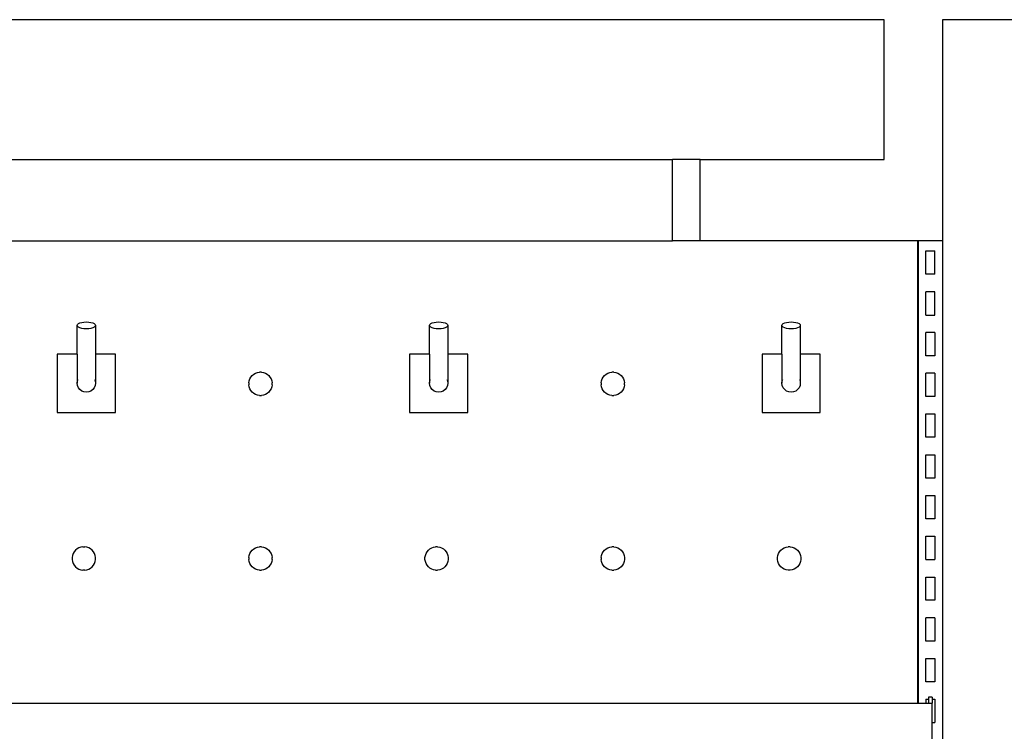
# Model space of a CAD drawing. Units: metres. Extents: x 9.7 to 38.8, y 10.8 to 24.7.
# Drawn here: x 20.8 to 21.6, y 18 to 18.6 of the extents above; entities that cross this region are included whole.
import ezdxf

# ---------------------------------------------------------------- set-up
doc = ezdxf.new("R2010")
doc.units = ezdxf.units.M
doc.layers.add('Edges', color=7, linetype='Continuous')

# ---------------------------------------------------------------- blocks, each defined once
blk = doc.blocks.new('supermarket shelves collection fr')
at = {"layer": 'Edges'}
for p, q in [((-2.75989, 0.01103), (-4.02244, 0.01103)), ((-2.75989, -0.10897), (-2.75989, 0.01103)), ((-2.40987, 0.01103), (-2.70988, 0.01103)), ((-2.70988, 0.01103), (-2.70988, -0.17898)), ((-3.86062, -0.10897), (-2.94171, -0.10897)), ((-2.94171, -0.17898), (-2.94171, -0.10897)), ((-2.91808, -0.10897), (-2.94171, -0.10897)), ((-2.91808, -0.17898), (-2.91808, -0.10897)), ((-2.91808, -0.10897), (-2.75989, -0.10897)), ((-3.86062, -0.17898), (-2.94171, -0.17898)), ((-2.91808, -0.17898), (-2.94171, -0.17898)), ((-2.73111, -0.17898), (-2.91808, -0.17898)), ((-2.73111, -0.57585), (-2.73111, -0.17898)), ((-2.73089, -0.17898), (-2.73111, -0.17898)), ((-2.73089, -0.17898), (-2.73089, -0.57585)), ((-2.70988, -0.17898), (-2.73089, -0.17898)), ((-2.70988, -0.17898), (-2.70988, -1.33904)), ((-2.72438, -0.18762), (-2.71638, -0.18762)), ((-2.72438, -0.20762), (-2.72438, -0.18762)), ((-2.71638, -0.20762), (-2.71638, -0.18762)), ((-2.71638, -0.20762), (-2.72438, -0.20762)), ((-2.71638, -0.22262), (-2.72438, -0.22262)), ((-2.72438, -0.24262), (-2.72438, -0.22262)), ((-2.71638, -0.24262), (-2.71638, -0.22262)), ((-2.72438, -0.24262), (-2.71638, -0.24262)), ((-3.45286, -0.25149), (-3.45259, -0.25072)), ((-3.45259, -0.25226), (-3.45286, -0.25149)), ((-3.45286, -0.27622), (-3.45286, -0.25149)), ((-3.45259, -0.25072), (-3.4518, -0.25)), ((-3.4518, -0.25298), (-3.45259, -0.25226)), ((-3.4518, -0.25), (-3.45055, -0.24938)), ((-3.45055, -0.2536), (-3.4518, -0.25298)), ((-3.45055, -0.24938), (-3.44892, -0.2489)), ((-3.44892, -0.2489), (-3.44702, -0.24861)), ((-3.44702, -0.24861), (-3.44498, -0.2485)), ((-3.44498, -0.2485), (-3.44295, -0.24861)), ((-3.44295, -0.24861), (-3.44105, -0.2489)), ((-3.44105, -0.2489), (-3.43942, -0.24938)), ((-3.43942, -0.24938), (-3.43816, -0.25)), ((-3.43816, -0.25298), (-3.43942, -0.2536)), ((-3.43816, -0.25), (-3.43738, -0.25072)), ((-3.43738, -0.25226), (-3.43816, -0.25298)), ((-3.43738, -0.25072), (-3.43711, -0.25149)), ((-3.43711, -0.25149), (-3.43738, -0.25226)), ((-3.43711, -0.25149), (-3.43711, -0.27622)), ((-3.15036, -0.25149), (-3.15009, -0.25072)), ((-3.15009, -0.25226), (-3.15036, -0.25149)), ((-3.15036, -0.27622), (-3.15036, -0.25149)), ((-3.15009, -0.25072), (-3.1493, -0.25)), ((-3.1493, -0.25298), (-3.15009, -0.25226)), ((-3.1493, -0.25), (-3.14805, -0.24938)), ((-3.14805, -0.2536), (-3.1493, -0.25298)), ((-3.14805, -0.24938), (-3.14642, -0.2489)), ((-3.14642, -0.2489), (-3.14452, -0.24861)), ((-3.14452, -0.24861), (-3.14248, -0.2485)), ((-3.14248, -0.2485), (-3.14044, -0.24861)), ((-3.14044, -0.24861), (-3.13854, -0.2489)), ((-3.13854, -0.2489), (-3.13691, -0.24938)), ((-3.13691, -0.24938), (-3.13566, -0.25)), ((-3.13566, -0.25298), (-3.13691, -0.2536)), ((-3.13566, -0.25), (-3.13487, -0.25072)), ((-3.13487, -0.25226), (-3.13566, -0.25298)), ((-3.13487, -0.25072), (-3.13461, -0.25149)), ((-3.13461, -0.25149), (-3.13487, -0.25226)), ((-3.13461, -0.25149), (-3.13461, -0.27622)), ((-2.84774, -0.25149), (-2.84747, -0.25072)), ((-2.84747, -0.25226), (-2.84774, -0.25149)), ((-2.84774, -0.27622), (-2.84774, -0.25149)), ((-2.84747, -0.25072), (-2.84669, -0.25)), ((-2.84669, -0.25298), (-2.84747, -0.25226)), ((-2.84669, -0.25), (-2.84543, -0.24938)), ((-2.84543, -0.2536), (-2.84669, -0.25298)), ((-2.84543, -0.24938), (-2.8438, -0.2489)), ((-2.8438, -0.2489), (-2.8419, -0.24861)), ((-2.8419, -0.24861), (-2.83987, -0.2485)), ((-2.83987, -0.2485), (-2.83783, -0.24861)), ((-2.83783, -0.24861), (-2.83593, -0.2489)), ((-2.83593, -0.2489), (-2.8343, -0.24938)), ((-2.8343, -0.24938), (-2.83305, -0.25)), ((-2.83305, -0.25298), (-2.8343, -0.2536)), ((-2.83305, -0.25), (-2.83226, -0.25072)), ((-2.83226, -0.25226), (-2.83305, -0.25298)), ((-2.83226, -0.25072), (-2.83199, -0.25149)), ((-2.83199, -0.25149), (-2.83226, -0.25226)), ((-2.83199, -0.25149), (-2.83199, -0.27622)), ((-3.44892, -0.25407), (-3.45055, -0.2536)), ((-3.44702, -0.25437), (-3.44892, -0.25407)), ((-3.44498, -0.25447), (-3.44702, -0.25437)), ((-3.44295, -0.25437), (-3.44498, -0.25447)), ((-3.44105, -0.25407), (-3.44295, -0.25437)), ((-3.43942, -0.2536), (-3.44105, -0.25407)), ((-3.14642, -0.25407), (-3.14805, -0.2536)), ((-3.14452, -0.25437), (-3.14642, -0.25407)), ((-3.14248, -0.25447), (-3.14452, -0.25437)), ((-3.14044, -0.25437), (-3.14248, -0.25447)), ((-3.13854, -0.25407), (-3.14044, -0.25437)), ((-3.13691, -0.2536), (-3.13854, -0.25407)), ((-2.8438, -0.25407), (-2.84543, -0.2536)), ((-2.8419, -0.25437), (-2.8438, -0.25407)), ((-2.83987, -0.25447), (-2.8419, -0.25437)), ((-2.83783, -0.25437), (-2.83987, -0.25447)), ((-2.83593, -0.25407), (-2.83783, -0.25437)), ((-2.8343, -0.2536), (-2.83593, -0.25407)), ((-2.71638, -0.25762), (-2.72438, -0.25762)), ((-2.72438, -0.27762), (-2.72438, -0.25762)), ((-2.71638, -0.25762), (-2.71638, -0.27762)), ((-3.46999, -0.27622), (-3.46999, -0.32622)), ((-3.45286, -0.27622), (-3.46999, -0.27622)), ((-3.45259, -0.27622), (-3.45286, -0.27622)), ((-3.45286, -0.27622), (-3.45286, -0.30109)), ((-3.43711, -0.27622), (-3.43738, -0.27622)), ((-3.41998, -0.27622), (-3.43711, -0.27622)), ((-3.43711, -0.27622), (-3.43711, -0.30109)), ((-3.41998, -0.32622), (-3.41998, -0.27622)), ((-3.16748, -0.27622), (-3.16748, -0.32622)), ((-3.15036, -0.27622), (-3.16748, -0.27622)), ((-3.15009, -0.27622), (-3.15036, -0.27622)), ((-3.15036, -0.27622), (-3.15036, -0.30109)), ((-3.13461, -0.27622), (-3.13487, -0.27622)), ((-3.11748, -0.27622), (-3.13461, -0.27622)), ((-3.13461, -0.27622), (-3.13461, -0.30109)), ((-3.11748, -0.32622), (-3.11748, -0.27622)), ((-2.86487, -0.27622), (-2.86487, -0.32622)), ((-2.84774, -0.27622), (-2.86487, -0.27622)), ((-2.84747, -0.27622), (-2.84774, -0.27622)), ((-2.84774, -0.27622), (-2.84774, -0.30109)), ((-2.83199, -0.27622), (-2.83226, -0.27622)), ((-2.81486, -0.27622), (-2.83199, -0.27622)), ((-2.83199, -0.27622), (-2.83199, -0.30109)), ((-2.81486, -0.32622), (-2.81486, -0.27622)), ((-2.71638, -0.27762), (-2.72438, -0.27762)), ((-3.30374, -0.2959), (-3.30261, -0.29456)), ((-3.30261, -0.29456), (-3.30127, -0.29343)), ((-3.30127, -0.29343), (-3.29975, -0.29256)), ((-3.29975, -0.29256), (-3.29811, -0.29196)), ((-3.29811, -0.29196), (-3.29639, -0.29166)), ((-3.29464, -0.29166), (-3.29639, -0.29166)), ((-3.29464, -0.29166), (-3.29291, -0.29196)), ((-3.29291, -0.29196), (-3.29127, -0.29256)), ((-3.29127, -0.29256), (-3.28975, -0.29343)), ((-3.28975, -0.29343), (-3.28841, -0.29456)), ((-3.28841, -0.29456), (-3.28729, -0.2959)), ((-3.00113, -0.2959), (-3.00001, -0.29456)), ((-3.00001, -0.29456), (-2.99867, -0.29343)), ((-2.99867, -0.29343), (-2.99715, -0.29256)), ((-2.99715, -0.29256), (-2.99551, -0.29196)), ((-2.99551, -0.29196), (-2.99379, -0.29166)), ((-2.99204, -0.29166), (-2.99379, -0.29166)), ((-2.99204, -0.29166), (-2.99031, -0.29196)), ((-2.99031, -0.29196), (-2.98867, -0.29256)), ((-2.98867, -0.29256), (-2.98715, -0.29343)), ((-2.98715, -0.29343), (-2.98581, -0.29456)), ((-2.98581, -0.29456), (-2.98469, -0.2959)), ((-2.71638, -0.29262), (-2.72438, -0.29262)), ((-2.72438, -0.31262), (-2.72438, -0.29262)), ((-2.71638, -0.29262), (-2.71638, -0.31262)), ((-3.45286, -0.30109), (-3.45259, -0.29905)), ((-3.45259, -0.30313), (-3.45286, -0.30109)), ((-3.45259, -0.29905), (-3.4521, -0.29787)), ((-3.4518, -0.30503), (-3.45259, -0.30313)), ((-3.43738, -0.30313), (-3.43816, -0.30503)), ((-3.43787, -0.29787), (-3.43738, -0.29905)), ((-3.43738, -0.29905), (-3.43711, -0.30109)), ((-3.43711, -0.30109), (-3.43738, -0.30313)), ((-3.30551, -0.30078), (-3.30521, -0.29906)), ((-3.30551, -0.30078), (-3.30551, -0.30253)), ((-3.30521, -0.30425), (-3.30551, -0.30253)), ((-3.30521, -0.29906), (-3.30461, -0.29741)), ((-3.30461, -0.3059), (-3.30521, -0.30425)), ((-3.30461, -0.29741), (-3.30374, -0.2959)), ((-3.28729, -0.2959), (-3.28641, -0.29741)), ((-3.28641, -0.29741), (-3.28582, -0.29906)), ((-3.28582, -0.30425), (-3.28641, -0.3059)), ((-3.28582, -0.29906), (-3.28551, -0.30078)), ((-3.28551, -0.30253), (-3.28582, -0.30425)), ((-3.28551, -0.30253), (-3.28551, -0.30078)), ((-3.15036, -0.30109), (-3.15009, -0.29905)), ((-3.15009, -0.30313), (-3.15036, -0.30109)), ((-3.15009, -0.29905), (-3.1496, -0.29787)), ((-3.1493, -0.30503), (-3.15009, -0.30313)), ((-3.13487, -0.30313), (-3.13566, -0.30503)), ((-3.13537, -0.29787), (-3.13487, -0.29905)), ((-3.13487, -0.29905), (-3.13461, -0.30109)), ((-3.13461, -0.30109), (-3.13487, -0.30313)), ((-3.00291, -0.30078), (-3.00261, -0.29906)), ((-3.00291, -0.30078), (-3.00291, -0.30253)), ((-3.00261, -0.30425), (-3.00291, -0.30253)), ((-3.00261, -0.29906), (-3.00201, -0.29741)), ((-3.00201, -0.3059), (-3.00261, -0.30425)), ((-3.00201, -0.29741), (-3.00113, -0.2959)), ((-2.98469, -0.2959), (-2.98381, -0.29741)), ((-2.98381, -0.29741), (-2.98321, -0.29906)), ((-2.98321, -0.30425), (-2.98381, -0.3059)), ((-2.98321, -0.29906), (-2.98291, -0.30078)), ((-2.98291, -0.30253), (-2.98321, -0.30425)), ((-2.98291, -0.30253), (-2.98291, -0.30078)), ((-2.84774, -0.30109), (-2.84747, -0.29905)), ((-2.84747, -0.30313), (-2.84774, -0.30109)), ((-2.84747, -0.29905), (-2.84698, -0.29787)), ((-2.84669, -0.30503), (-2.84747, -0.30313)), ((-2.83226, -0.30313), (-2.83305, -0.30503)), ((-2.83275, -0.29787), (-2.83226, -0.29905)), ((-2.83226, -0.29905), (-2.83199, -0.30109)), ((-2.83199, -0.30109), (-2.83226, -0.30313)), ((-3.45055, -0.30666), (-3.4518, -0.30503)), ((-3.44892, -0.30791), (-3.45055, -0.30666)), ((-3.44702, -0.3087), (-3.44892, -0.30791)), ((-3.44498, -0.30897), (-3.44702, -0.3087)), ((-3.44295, -0.3087), (-3.44498, -0.30897)), ((-3.44105, -0.30791), (-3.44295, -0.3087)), ((-3.43942, -0.30666), (-3.44105, -0.30791)), ((-3.43816, -0.30503), (-3.43942, -0.30666)), ((-3.30374, -0.30741), (-3.30461, -0.3059)), ((-3.30261, -0.30875), (-3.30374, -0.30741)), ((-3.30127, -0.30988), (-3.30261, -0.30875)), ((-3.29975, -0.31075), (-3.30127, -0.30988)), ((-3.29811, -0.31135), (-3.29975, -0.31075)), ((-3.29639, -0.31166), (-3.29811, -0.31135)), ((-3.29639, -0.31166), (-3.29464, -0.31166)), ((-3.29291, -0.31135), (-3.29464, -0.31166)), ((-3.29127, -0.31075), (-3.29291, -0.31135)), ((-3.28975, -0.30988), (-3.29127, -0.31075)), ((-3.28841, -0.30875), (-3.28975, -0.30988)), ((-3.28729, -0.30741), (-3.28841, -0.30875)), ((-3.28641, -0.3059), (-3.28729, -0.30741)), ((-3.14805, -0.30666), (-3.1493, -0.30503)), ((-3.14642, -0.30791), (-3.14805, -0.30666)), ((-3.14452, -0.3087), (-3.14642, -0.30791)), ((-3.14248, -0.30897), (-3.14452, -0.3087)), ((-3.14044, -0.3087), (-3.14248, -0.30897)), ((-3.13854, -0.30791), (-3.14044, -0.3087)), ((-3.13691, -0.30666), (-3.13854, -0.30791)), ((-3.13566, -0.30503), (-3.13691, -0.30666)), ((-3.00113, -0.30741), (-3.00201, -0.3059)), ((-3.00001, -0.30875), (-3.00113, -0.30741)), ((-2.99867, -0.30988), (-3.00001, -0.30875)), ((-2.99715, -0.31075), (-2.99867, -0.30988)), ((-2.99551, -0.31135), (-2.99715, -0.31075)), ((-2.99379, -0.31166), (-2.99551, -0.31135)), ((-2.99379, -0.31166), (-2.99204, -0.31166)), ((-2.99031, -0.31135), (-2.99204, -0.31166)), ((-2.98867, -0.31075), (-2.99031, -0.31135)), ((-2.98715, -0.30988), (-2.98867, -0.31075)), ((-2.98581, -0.30875), (-2.98715, -0.30988)), ((-2.98469, -0.30741), (-2.98581, -0.30875)), ((-2.98381, -0.3059), (-2.98469, -0.30741)), ((-2.84543, -0.30666), (-2.84669, -0.30503)), ((-2.8438, -0.30791), (-2.84543, -0.30666)), ((-2.8419, -0.3087), (-2.8438, -0.30791)), ((-2.83987, -0.30897), (-2.8419, -0.3087)), ((-2.83783, -0.3087), (-2.83987, -0.30897)), ((-2.83593, -0.30791), (-2.83783, -0.3087)), ((-2.8343, -0.30666), (-2.83593, -0.30791)), ((-2.83305, -0.30503), (-2.8343, -0.30666)), ((-2.71638, -0.31262), (-2.72438, -0.31262)), ((-3.46999, -0.32622), (-3.41998, -0.32622)), ((-3.16748, -0.32622), (-3.11748, -0.32622)), ((-2.86487, -0.32622), (-2.81486, -0.32622)), ((-2.72438, -0.32762), (-2.71638, -0.32762)), ((-2.72438, -0.34763), (-2.72438, -0.32762)), ((-2.71638, -0.32762), (-2.71638, -0.34763)), ((-2.71638, -0.34763), (-2.72438, -0.34763)), ((-2.72438, -0.38263), (-2.72438, -0.36263)), ((-2.72438, -0.36263), (-2.71638, -0.36263)), ((-2.71638, -0.36263), (-2.71638, -0.38263)), ((-2.71638, -0.38263), (-2.72438, -0.38263)), ((-2.72438, -0.39763), (-2.71638, -0.39763)), ((-2.72438, -0.41763), (-2.72438, -0.39763)), ((-2.71638, -0.39763), (-2.71638, -0.41763)), ((-2.71638, -0.41763), (-2.72438, -0.41763)), ((-2.72438, -0.43263), (-2.71638, -0.43263)), ((-2.72438, -0.45263), (-2.72438, -0.43263)), ((-2.71638, -0.43263), (-2.71638, -0.45263)), ((-3.45613, -0.44742), (-3.45673, -0.44907)), ((-3.45526, -0.44591), (-3.45613, -0.44742)), ((-3.45413, -0.44457), (-3.45526, -0.44591)), ((-3.45279, -0.44344), (-3.45413, -0.44457)), ((-3.45128, -0.44257), (-3.45279, -0.44344)), ((-3.44963, -0.44197), (-3.45128, -0.44257)), ((-3.44791, -0.44166), (-3.44963, -0.44197)), ((-3.44791, -0.44166), (-3.44616, -0.44166)), ((-3.44444, -0.44197), (-3.44616, -0.44166)), ((-3.44279, -0.44257), (-3.44444, -0.44197)), ((-3.44128, -0.44344), (-3.44279, -0.44257)), ((-3.43994, -0.44457), (-3.44128, -0.44344)), ((-3.43881, -0.44591), (-3.43994, -0.44457)), ((-3.43794, -0.44742), (-3.43881, -0.44591)), ((-3.43734, -0.44907), (-3.43794, -0.44742)), ((-3.30521, -0.44907), (-3.30461, -0.44742)), ((-3.30461, -0.44742), (-3.30374, -0.44591)), ((-3.30374, -0.44591), (-3.30261, -0.44457)), ((-3.30261, -0.44457), (-3.30127, -0.44344)), ((-3.30127, -0.44344), (-3.29975, -0.44257)), ((-3.29975, -0.44257), (-3.29811, -0.44197)), ((-3.29811, -0.44197), (-3.29639, -0.44166)), ((-3.29464, -0.44166), (-3.29639, -0.44166)), ((-3.29464, -0.44166), (-3.29291, -0.44197)), ((-3.29291, -0.44197), (-3.29127, -0.44257)), ((-3.29127, -0.44257), (-3.28975, -0.44344)), ((-3.28975, -0.44344), (-3.28841, -0.44457)), ((-3.28841, -0.44457), (-3.28729, -0.44591)), ((-3.28729, -0.44591), (-3.28641, -0.44742)), ((-3.28641, -0.44742), (-3.28582, -0.44907)), ((-3.15391, -0.44907), (-3.15331, -0.44742)), ((-3.15331, -0.44742), (-3.15243, -0.44591)), ((-3.15243, -0.44591), (-3.15131, -0.44457)), ((-3.15131, -0.44457), (-3.14997, -0.44344)), ((-3.14997, -0.44344), (-3.14845, -0.44257)), ((-3.14845, -0.44257), (-3.14681, -0.44197)), ((-3.14681, -0.44197), (-3.14509, -0.44166)), ((-3.14334, -0.44166), (-3.14509, -0.44166)), ((-3.14334, -0.44166), (-3.14161, -0.44197)), ((-3.14161, -0.44197), (-3.13997, -0.44257)), ((-3.13997, -0.44257), (-3.13845, -0.44344)), ((-3.13845, -0.44344), (-3.13711, -0.44457)), ((-3.13711, -0.44457), (-3.13599, -0.44591)), ((-3.13599, -0.44591), (-3.13511, -0.44742)), ((-3.13511, -0.44742), (-3.13451, -0.44907)), ((-3.00261, -0.44907), (-3.00201, -0.44742)), ((-3.00201, -0.44742), (-3.00113, -0.44591)), ((-3.00113, -0.44591), (-3.00001, -0.44457)), ((-3.00001, -0.44457), (-2.99867, -0.44344)), ((-2.99867, -0.44344), (-2.99715, -0.44257)), ((-2.99715, -0.44257), (-2.99551, -0.44197)), ((-2.99551, -0.44197), (-2.99379, -0.44166)), ((-2.99204, -0.44166), (-2.99379, -0.44166)), ((-2.99204, -0.44166), (-2.99031, -0.44197)), ((-2.99031, -0.44197), (-2.98867, -0.44257)), ((-2.98867, -0.44257), (-2.98715, -0.44344)), ((-2.98715, -0.44344), (-2.98581, -0.44457)), ((-2.98581, -0.44457), (-2.98469, -0.44591)), ((-2.98469, -0.44591), (-2.98381, -0.44742)), ((-2.98381, -0.44742), (-2.98321, -0.44907)), ((-2.85131, -0.44907), (-2.85071, -0.44742)), ((-2.85071, -0.44742), (-2.84983, -0.44591)), ((-2.84983, -0.44591), (-2.84871, -0.44457)), ((-2.84871, -0.44457), (-2.84737, -0.44344)), ((-2.84737, -0.44344), (-2.84585, -0.44257)), ((-2.84585, -0.44257), (-2.84421, -0.44197)), ((-2.84421, -0.44197), (-2.84249, -0.44166)), ((-2.84074, -0.44166), (-2.84249, -0.44166)), ((-2.84074, -0.44166), (-2.83901, -0.44197)), ((-2.83901, -0.44197), (-2.83737, -0.44257)), ((-2.83737, -0.44257), (-2.83585, -0.44344)), ((-2.83585, -0.44344), (-2.83451, -0.44457)), ((-2.83451, -0.44457), (-2.83339, -0.44591)), ((-2.83339, -0.44591), (-2.83251, -0.44742)), ((-2.83251, -0.44742), (-2.83191, -0.44907)), ((-3.45673, -0.44907), (-3.45704, -0.45079)), ((-3.45704, -0.45079), (-3.45704, -0.45254)), ((-3.45704, -0.45254), (-3.45673, -0.45426)), ((-3.45673, -0.45426), (-3.45613, -0.45591)), ((-3.45613, -0.45591), (-3.45526, -0.45742)), ((-3.43881, -0.45742), (-3.43794, -0.45591)), ((-3.43794, -0.45591), (-3.43734, -0.45426)), ((-3.43703, -0.45079), (-3.43734, -0.44907)), ((-3.43734, -0.45426), (-3.43703, -0.45254)), ((-3.43703, -0.45254), (-3.43703, -0.45079)), ((-3.30551, -0.45079), (-3.30521, -0.44907)), ((-3.30551, -0.45079), (-3.30551, -0.45254)), ((-3.30521, -0.45426), (-3.30551, -0.45254)), ((-3.30461, -0.45591), (-3.30521, -0.45426)), ((-3.30374, -0.45742), (-3.30461, -0.45591)), ((-3.28641, -0.45591), (-3.28729, -0.45742)), ((-3.28582, -0.45426), (-3.28641, -0.45591)), ((-3.28582, -0.44907), (-3.28551, -0.45079)), ((-3.28551, -0.45254), (-3.28582, -0.45426)), ((-3.28551, -0.45254), (-3.28551, -0.45079)), ((-3.15421, -0.45079), (-3.15391, -0.44907)), ((-3.15421, -0.45254), (-3.15421, -0.45079)), ((-3.15391, -0.45426), (-3.15421, -0.45254)), ((-3.15331, -0.45591), (-3.15391, -0.45426)), ((-3.15243, -0.45742), (-3.15331, -0.45591)), ((-3.13511, -0.45591), (-3.13599, -0.45742)), ((-3.13451, -0.45426), (-3.13511, -0.45591)), ((-3.13451, -0.44907), (-3.13421, -0.45079)), ((-3.13421, -0.45254), (-3.13451, -0.45426)), ((-3.13421, -0.45079), (-3.13421, -0.45254)), ((-3.00291, -0.45079), (-3.00261, -0.44907)), ((-3.00291, -0.45079), (-3.00291, -0.45254)), ((-3.00261, -0.45426), (-3.00291, -0.45254)), ((-3.00201, -0.45591), (-3.00261, -0.45426)), ((-3.00113, -0.45742), (-3.00201, -0.45591)), ((-2.98381, -0.45591), (-2.98469, -0.45742)), ((-2.98321, -0.45426), (-2.98381, -0.45591)), ((-2.98321, -0.44907), (-2.98291, -0.45079)), ((-2.98291, -0.45254), (-2.98321, -0.45426)), ((-2.98291, -0.45079), (-2.98291, -0.45254)), ((-2.85161, -0.45079), (-2.85131, -0.44907)), ((-2.85161, -0.45254), (-2.85161, -0.45079)), ((-2.85131, -0.45426), (-2.85161, -0.45254)), ((-2.85071, -0.45591), (-2.85131, -0.45426)), ((-2.84983, -0.45742), (-2.85071, -0.45591)), ((-2.83251, -0.45591), (-2.83339, -0.45742)), ((-2.83191, -0.45426), (-2.83251, -0.45591)), ((-2.83191, -0.44907), (-2.83161, -0.45079)), ((-2.83161, -0.45254), (-2.83191, -0.45426)), ((-2.83161, -0.45079), (-2.83161, -0.45254)), ((-2.72438, -0.45263), (-2.71638, -0.45263)), ((-3.45526, -0.45742), (-3.45413, -0.45876)), ((-3.45413, -0.45876), (-3.45279, -0.45989)), ((-3.45279, -0.45989), (-3.45128, -0.46076)), ((-3.45128, -0.46076), (-3.44963, -0.46136)), ((-3.44963, -0.46136), (-3.44791, -0.46166)), ((-3.44616, -0.46166), (-3.44791, -0.46166)), ((-3.44616, -0.46166), (-3.44444, -0.46136)), ((-3.44444, -0.46136), (-3.44279, -0.46076)), ((-3.44279, -0.46076), (-3.44128, -0.45989)), ((-3.44128, -0.45989), (-3.43994, -0.45876)), ((-3.43994, -0.45876), (-3.43881, -0.45742)), ((-3.30261, -0.45876), (-3.30374, -0.45742)), ((-3.30127, -0.45989), (-3.30261, -0.45876)), ((-3.29975, -0.46076), (-3.30127, -0.45989)), ((-3.29811, -0.46136), (-3.29975, -0.46076)), ((-3.29639, -0.46166), (-3.29811, -0.46136)), ((-3.29639, -0.46166), (-3.29464, -0.46166)), ((-3.29291, -0.46136), (-3.29464, -0.46166)), ((-3.29127, -0.46076), (-3.29291, -0.46136)), ((-3.28975, -0.45989), (-3.29127, -0.46076)), ((-3.28841, -0.45876), (-3.28975, -0.45989)), ((-3.28729, -0.45742), (-3.28841, -0.45876)), ((-3.15131, -0.45876), (-3.15243, -0.45742)), ((-3.14997, -0.45989), (-3.15131, -0.45876)), ((-3.14845, -0.46076), (-3.14997, -0.45989)), ((-3.14681, -0.46136), (-3.14845, -0.46076)), ((-3.14509, -0.46166), (-3.14681, -0.46136)), ((-3.14509, -0.46166), (-3.14334, -0.46166)), ((-3.14161, -0.46136), (-3.14334, -0.46166)), ((-3.13997, -0.46076), (-3.14161, -0.46136)), ((-3.13845, -0.45989), (-3.13997, -0.46076)), ((-3.13711, -0.45876), (-3.13845, -0.45989)), ((-3.13599, -0.45742), (-3.13711, -0.45876)), ((-3.00001, -0.45876), (-3.00113, -0.45742)), ((-2.99867, -0.45989), (-3.00001, -0.45876)), ((-2.99715, -0.46076), (-2.99867, -0.45989)), ((-2.99551, -0.46136), (-2.99715, -0.46076)), ((-2.99379, -0.46166), (-2.99551, -0.46136)), ((-2.99379, -0.46166), (-2.99204, -0.46166)), ((-2.99031, -0.46136), (-2.99204, -0.46166)), ((-2.98867, -0.46076), (-2.99031, -0.46136)), ((-2.98715, -0.45989), (-2.98867, -0.46076)), ((-2.98581, -0.45876), (-2.98715, -0.45989)), ((-2.98469, -0.45742), (-2.98581, -0.45876)), ((-2.84871, -0.45876), (-2.84983, -0.45742)), ((-2.84737, -0.45989), (-2.84871, -0.45876)), ((-2.84585, -0.46076), (-2.84737, -0.45989)), ((-2.84421, -0.46136), (-2.84585, -0.46076)), ((-2.84249, -0.46166), (-2.84421, -0.46136)), ((-2.84074, -0.46166), (-2.84249, -0.46166)), ((-2.83901, -0.46136), (-2.84074, -0.46166)), ((-2.83737, -0.46076), (-2.83901, -0.46136)), ((-2.83585, -0.45989), (-2.83737, -0.46076)), ((-2.83451, -0.45876), (-2.83585, -0.45989)), ((-2.83339, -0.45742), (-2.83451, -0.45876)), ((-2.72438, -0.46763), (-2.71638, -0.46763)), ((-2.72438, -0.48763), (-2.72438, -0.46763)), ((-2.71638, -0.46763), (-2.71638, -0.48763)), ((-2.71638, -0.48763), (-2.72438, -0.48763)), ((-2.72438, -0.52264), (-2.72438, -0.50263)), ((-2.71638, -0.50263), (-2.72438, -0.50263)), ((-2.71638, -0.50263), (-2.71638, -0.52264)), ((-2.71638, -0.52264), (-2.72438, -0.52264)), ((-2.72438, -0.55764), (-2.72438, -0.53764)), ((-2.72438, -0.53764), (-2.71638, -0.53764)), ((-2.71638, -0.53764), (-2.71638, -0.55764)), ((-2.71638, -0.55764), (-2.72438, -0.55764)), ((-2.72438, -0.57264), (-2.72438, -0.57585)), ((-2.72438, -0.57264), (-2.72188, -0.57264)), ((-2.71888, -0.57085), (-2.72188, -0.57085)), ((-2.72188, -0.57085), (-2.72188, -0.57264)), ((-2.72188, -0.57264), (-2.72188, -0.57585)), ((-2.71888, -0.57085), (-2.71888, -0.57264)), ((-2.71888, -0.57264), (-2.71638, -0.57264)), ((-2.71888, -0.57264), (-2.71888, -0.57585)), ((-2.71638, -0.57264), (-2.71638, -0.59264)), ((-4.01144, -0.57585), (-2.73111, -0.57585)), ((-2.73111, -0.57585), (-2.73089, -0.57585)), ((-2.73089, -0.57585), (-2.72438, -0.57585)), ((-2.72438, -0.57585), (-2.72188, -0.57585)), ((-2.72188, -0.57585), (-2.71888, -0.57585)), ((-2.71888, -0.59264), (-2.71888, -0.57585)), ((-2.71888, -0.59264), (-2.71638, -0.59264)), ((-2.71888, -0.60764), (-2.71888, -0.59264))]:
    blk.add_line(p, q, dxfattribs=at)

msp = doc.modelspace()

# ---------------------------------------------------------------- block references
msp.add_blockref('supermarket shelves collection fr', (24.25658, 18.63291))

doc.saveas('drawing.dxf')
